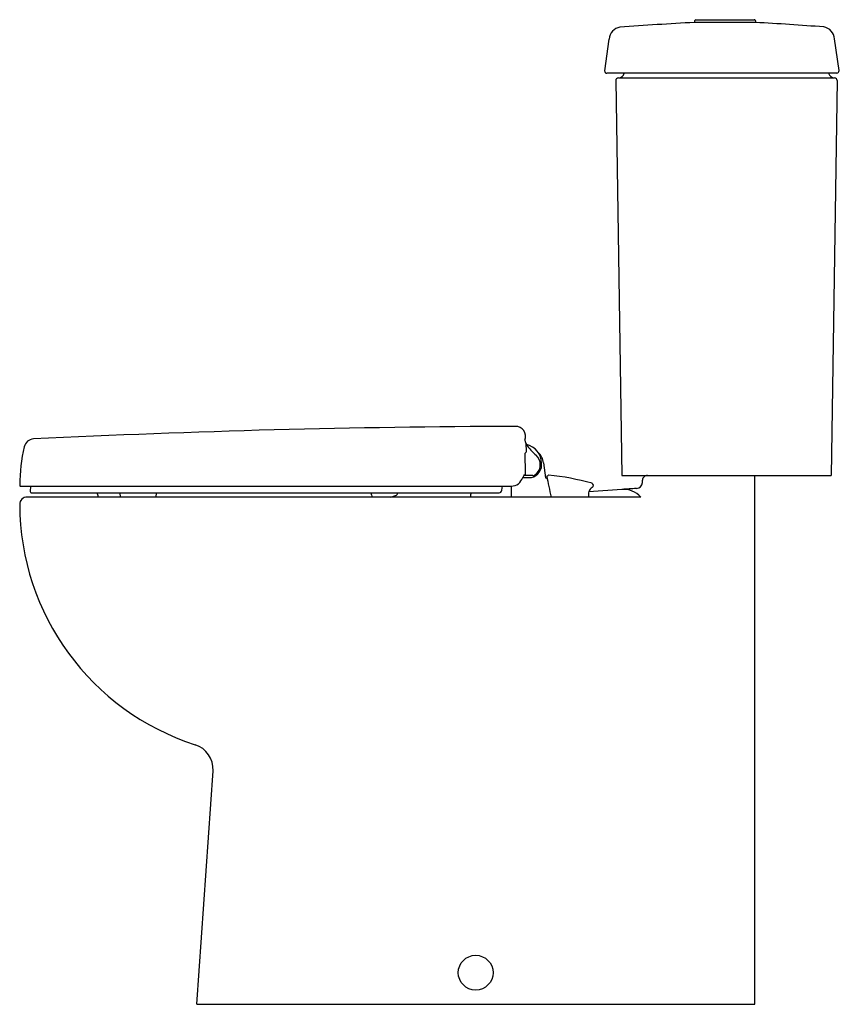
# Model space of a CAD drawing. Units: inches. Extents: x 4841.7 to 4867.1, y 328.4 to 359.
import ezdxf

# ---------------------------------------------------------------- set-up
doc = ezdxf.new("R2010")
doc.units = ezdxf.units.IN
doc.header["$LTSCALE"] = 0.64311
doc.header["$MEASUREMENT"] = 0
doc.layers.get('0').update_dxf_attribs({"color": 255, "linetype": 'CONTINUOUS'})
doc.layers.get('Defpoints').update_dxf_attribs({"linetype": 'CONTINUOUS'})
doc.styles.get("Standard").update_dxf_attribs({"font": 'txt', "width": 0.8})

msp = doc.modelspace()

# ---------------------------------------------------------------- linework, layer by layer
for p, q in [((4862.625, 358.924), (4862.625, 358.877)), ((4864.515, 358.877), (4862.625, 358.877)), ((4862.665, 358.963), (4864.476, 358.963)), ((4864.515, 358.924), (4864.515, 358.877)), ((4859.832, 357.381), (4859.971, 358.358)), ((4867.111, 357.391), (4866.971, 358.368)), ((4867.042, 357.301), (4859.901, 357.301)), ((4860.174, 357.074), (4860.365, 344.82)), ((4860.26, 357.155), (4866.968, 357.155)), ((4867.052, 357.074), (4866.861, 344.82)), ((4857.403, 345.586), (4857.391, 345.798)), ((4857.375, 344.88), (4857.36, 345.512)), ((4857.873, 345.146), (4857.872, 345.202)), ((4857.934, 345.212), (4857.992, 344.741)), ((4857.289, 344.749), (4857.479, 344.749)), ((4857.6, 344.814), (4857.316, 344.814)), ((4857.609, 344.796), (4857.6, 344.814)), ((4857.992, 344.741), (4858.047, 344.722)), ((4860.365, 344.82), (4866.861, 344.82)), ((4864.499, 328.403), (4864.499, 344.82)), ((4841.7, 344.486), (4856.934, 344.486)), ((4842.008, 344.486), (4841.999, 344.317)), ((4856.637, 344.359), (4856.655, 344.486)), ((4856.934, 344.486), (4856.934, 344.148)), ((4858.095, 344.486), (4858.096, 344.486)), ((4860.951, 344.148), (4841.902, 344.148)), ((4842.038, 344.276), (4856.548, 344.276)), ((4844.801, 344.148), (4844.79, 344.276)), ((4845.909, 344.276), (4845.902, 344.148)), ((4852.596, 344.214), (4852.595, 344.276)), ((4853.197, 344.148), (4853.34, 344.194)), ((4860.366, 344.385), (4859.337, 344.311)), ((4847.168, 328.403), (4847.675, 335.652)), ((4847.168, 328.403), (4864.499, 328.403))]:
    msp.add_line(p, q)
msp.add_circle((4855.827, 329.385), 0.539)
for centre, radius, start, end in [((4868.927, 242.342), 116.706, 93.09523, 94.23582), ((4862.665, 358.924), 0.0394, 90, 180), ((4864.476, 358.924), 0.0394, 0.0002, 90.0016), ((4859.015, 258.427), 100.6, 85.65597, 86.86611), ((4860.368, 358.336), 0.398, 98.8446, 176.7309), ((4866.574, 358.345), 0.398, 3.2691, 81.1554), ((4859.901, 357.371), 0.07, 171.8799, 270), ((4860.259, 357.34), 0.185, 270.2835, 347.7122), ((4866.967, 357.34), 0.185, 192.2873, 270.1221), ((4867.023, 357.386), 0.0874, 282.6671, 2.9971), ((4860.259, 357.07), 0.0856, 89.5628, 177.1118), ((4866.968, 357.071), 0.0841, 1.9303, 90.5207), ((4858.212, 16.524), 329.82, 90.20111, 92.80063), ((4857.065, 346.029), 0.313, 337.819, 91.9753), ((4842.112, 345.64), 0.31, 92.8006, 167.1437), ((4847.257, 344.466), 5.587, 167.1437, 179.4849), ((4857.744, 345.974), 0.394, 189.2168, 210.3097), ((4857.282, 345.197), 0.591, 0.4958, 78.0847), ((4858.761, 346.696), 1.64, 214.164, 229.718), ((4857.324, 345.582), 0.0793, 296.8612, 2.3241), ((4857.46, 345.161), 0.373, 357.4698, 49.718), ((4857.438, 345.151), 0.5, 7.0001, 47.2752), ((4857.479, 345.143), 0.394, 270, 0.5), ((4857.436, 345.155), 0.398, 295.7286, 358.3149), ((4856.629, 345.047), 0.724, 317.1775, 335.6928), ((4857.576, 344.669), 0.297, 145.6901, 164.412), ((4857.335, 344.877), 0.0401, 263.1209, 3.531), ((4858.033, 344.848), 0.0487, 269.157, 326.6073), ((4873.731, 347.834), 15.99, 190.9429, 193.3285), ((4858.09, 344.81), 0.0201, 83.2502, 146.6073), ((4857.14, 336.093), 8.789, 74.8377, 83.7746), ((4861.16, 344.668), 0.152, 88.0848, 178.9935), ((4841.7, 344.516), 0.03, 179.4849, 270), ((4856.935, 344.892), 0.406, 269.9673, 303.7885), ((4859.574, 344.233), 0.249, 120.1549, 199.9602), ((4859.407, 344.509), 0.0733, 304.3465, 64.7793), ((4860.807, 344.611), 0.199, 272.856, 356.4603), ((4859.37, 344.7), 1.638, 356.4603, 358.9935), ((4841.902, 343.918), 0.23, 90, 180.1501), ((4842.038, 344.315), 0.039, 177.1609, 270), ((4843.356, 343.953), 0.787, 14.3454, 24.243), ((4852.677, 344.216), 0.0804, 181.1163, 237.3697), ((4853.312, 344.287), 0.0963, 286.7737, 353.9096), ((4856.745, 344.064), 1.086, 168.7218, 175.5543), ((4856.548, 344.315), 0.039, 270, 277.9304), ((4856.54, 344.374), 0.0981, 277.9304, 351.0264), ((4861.556, 328.522), 15.908, 92.665, 94.2917), ((4860.416, 343.669), 0.718, 41.8861, 93.9868), ((4849.527, 343.938), 7.856, 180.1501, 252.1532), ((4846.868, 335.693), 0.808, 357.0996, 71.8682)]:
    msp.add_arc(centre, radius, start, end)

# ---------------------------------------------------------------- texts
at = {"layer": 'Defpoints'}
for tag, p, s in [('MODELNUMBER', (4867.107, 328.408), 'K-3736A'), ('TRADENAME', (4867.107, 328.406), 'PANACHE'), ('PRODUCT', (4867.107, 328.405), 'TOILET')]:
    msp.add_attdef(tag, p, s, height=0.001, dxfattribs=at)

doc.saveas('drawing.dxf')
